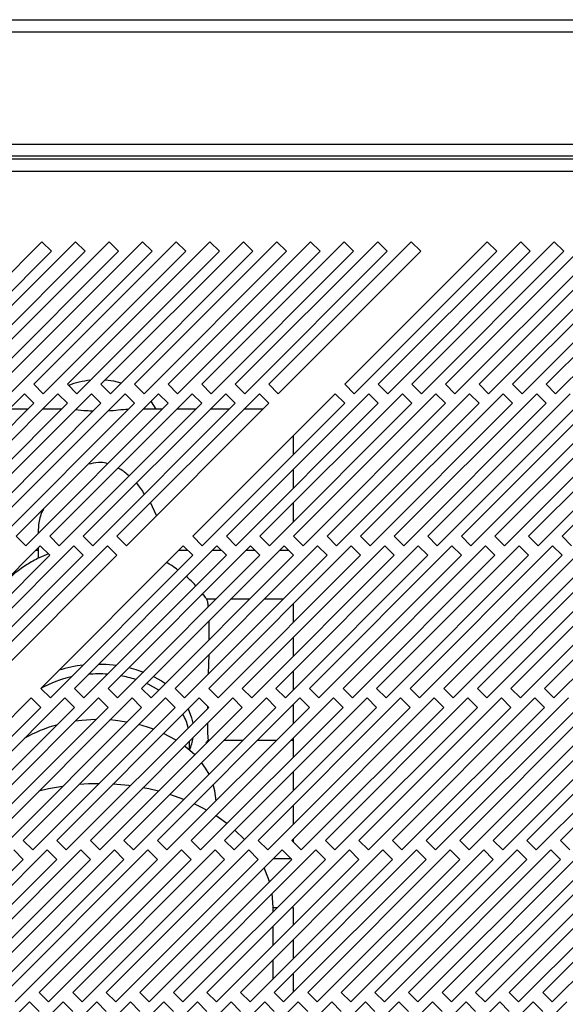
# Model space of a CAD drawing. Units: millimetres. Extents: x 246 to 4636, y 250 to 2703.
# Drawn here: x 3524 to 3605, y 352 to 498 of the extents above; entities that cross this region are included whole.
import ezdxf

# ---------------------------------------------------------------- set-up
doc = ezdxf.new("R2010")
doc.units = ezdxf.units.MM

msp = doc.modelspace()

# ---------------------------------------------------------------- linework, layer by layer
at = {"color": 7, "linetype": 'Continuous', "lineweight": 25}
for p, q in [((2877.49, 498.23), (3703.99, 498.23)), ((2877.49, 496.43), (3703.99, 496.43)), ((2873.99, 479.72), (3707.49, 479.72)), ((3707.49, 477.92), (2873.99, 477.92)), ((3743.87, 477.48), (2838.91, 477.48)), ((2839.64, 475.68), (3743.14, 475.68)), ((3527.22, 465.18), (3506.01, 443.96)), ((3532.22, 465.18), (3511.01, 443.96)), ((3537.22, 465.18), (3516.01, 443.96)), ((3542.22, 465.18), (3521.01, 443.96)), ((3547.22, 465.18), (3526.01, 443.96)), ((3528.64, 463.76), (3527.22, 465.18)), ((3552.22, 465.18), (3531.01, 443.96)), ((3533.64, 463.76), (3532.22, 465.18)), ((3557.22, 465.18), (3536.01, 443.96)), ((3538.64, 463.76), (3537.22, 465.18)), ((3562.22, 465.18), (3541.01, 443.96)), ((3543.64, 463.76), (3542.22, 465.18)), ((3567.22, 465.18), (3546.01, 443.96)), ((3548.64, 463.76), (3547.22, 465.18)), ((3572.22, 465.18), (3551.01, 443.96)), ((3553.64, 463.76), (3552.22, 465.18)), ((3577.22, 465.18), (3556.01, 443.96)), ((3558.64, 463.76), (3557.22, 465.18)), ((3582.22, 465.18), (3561.01, 443.96)), ((3563.64, 463.76), (3562.22, 465.18)), ((3568.64, 463.76), (3567.22, 465.18)), ((3573.64, 463.76), (3572.22, 465.18)), ((3593.52, 465.18), (3572.31, 443.96)), ((3578.64, 463.76), (3577.22, 465.18)), ((3598.52, 465.18), (3577.31, 443.96)), ((3583.64, 463.76), (3582.22, 465.18)), ((3603.52, 465.18), (3582.31, 443.96)), ((3608.52, 465.18), (3587.31, 443.96)), ((3613.52, 465.18), (3592.31, 443.96)), ((3594.94, 463.76), (3593.52, 465.18)), ((3618.52, 465.18), (3597.31, 443.96)), ((3599.94, 463.76), (3598.52, 465.18)), ((3623.52, 465.18), (3602.31, 443.96)), ((3604.94, 463.76), (3603.52, 465.18)), ((3507.42, 442.55), (3528.64, 463.76)), ((3512.42, 442.55), (3533.64, 463.76)), ((3517.42, 442.55), (3538.64, 463.76)), ((3522.42, 442.55), (3543.64, 463.76)), ((3527.42, 442.55), (3548.64, 463.76)), ((3532.42, 442.55), (3553.64, 463.76)), ((3537.42, 442.55), (3558.64, 463.76)), ((3542.42, 442.55), (3563.64, 463.76)), ((3547.42, 442.55), (3568.64, 463.76)), ((3552.42, 442.55), (3573.64, 463.76)), ((3557.42, 442.55), (3578.64, 463.76)), ((3562.42, 442.55), (3583.64, 463.76)), ((3573.72, 442.55), (3594.94, 463.76)), ((3578.72, 442.55), (3599.94, 463.76)), ((3583.72, 442.55), (3604.94, 463.76)), ((3588.72, 442.55), (3609.94, 463.76)), ((3593.72, 442.55), (3614.94, 463.76)), ((3598.72, 442.55), (3619.94, 463.76)), ((3603.72, 442.55), (3624.94, 463.76)), ((3526.01, 443.96), (3527.42, 442.55)), ((3531.01, 443.96), (3532.42, 442.55)), ((3536.01, 443.96), (3537.42, 442.55)), ((3541.01, 443.96), (3542.42, 442.55)), ((3546.01, 443.96), (3547.42, 442.55)), ((3551.01, 443.96), (3552.42, 442.55)), ((3556.01, 443.96), (3557.42, 442.55)), ((3561.01, 443.96), (3562.42, 442.55)), ((3572.31, 443.96), (3573.72, 442.55)), ((3577.31, 443.96), (3578.72, 442.55)), ((3582.31, 443.96), (3583.72, 442.55)), ((3587.31, 443.96), (3588.72, 442.55)), ((3592.31, 443.96), (3593.72, 442.55)), ((3597.31, 443.96), (3598.72, 442.55)), ((3602.31, 443.96), (3603.72, 442.55)), ((3524.6, 442.55), (3503.38, 421.34)), ((3504.8, 419.92), (3526.01, 441.14)), ((3529.6, 442.55), (3508.38, 421.34)), ((3509.8, 419.92), (3531.01, 441.14)), ((3534.6, 442.55), (3513.38, 421.34)), ((3514.8, 419.92), (3536.01, 441.14)), ((3539.6, 442.55), (3518.38, 421.34)), ((3519.8, 419.92), (3541.01, 441.14)), ((3544.6, 442.55), (3523.38, 421.34)), ((3526.01, 441.14), (3524.6, 442.55)), ((3524.8, 419.92), (3546.01, 441.14)), ((3549.6, 442.55), (3528.38, 421.34)), ((3531.01, 441.14), (3529.6, 442.55)), ((3529.8, 419.92), (3551.01, 441.14)), ((3554.6, 442.55), (3533.38, 421.34)), ((3536.01, 441.14), (3534.6, 442.55)), ((3534.8, 419.92), (3556.01, 441.14)), ((3559.6, 442.55), (3538.38, 421.34)), ((3541.01, 441.14), (3539.6, 442.55)), ((3539.8, 419.92), (3561.01, 441.14)), ((3546.01, 441.14), (3544.6, 442.55)), ((3551.01, 441.14), (3549.6, 442.55)), ((3570.9, 442.55), (3549.68, 421.34)), ((3551.1, 419.92), (3572.31, 441.14)), ((3556.01, 441.14), (3554.6, 442.55)), ((3575.9, 442.55), (3554.68, 421.34)), ((3556.1, 419.92), (3577.31, 441.14)), ((3561.01, 441.14), (3559.6, 442.55)), ((3580.9, 442.55), (3559.68, 421.34)), ((3561.1, 419.92), (3582.31, 441.14)), ((3585.9, 442.55), (3564.68, 421.34)), ((3566.1, 419.92), (3587.31, 441.14)), ((3590.9, 442.55), (3569.68, 421.34)), ((3572.31, 441.14), (3570.9, 442.55)), ((3571.1, 419.92), (3592.31, 441.14)), ((3595.9, 442.55), (3574.68, 421.34)), ((3577.31, 441.14), (3575.9, 442.55)), ((3576.1, 419.92), (3597.31, 441.14)), ((3600.9, 442.55), (3579.68, 421.34)), ((3582.31, 441.14), (3580.9, 442.55)), ((3581.1, 419.92), (3602.31, 441.14)), ((3605.9, 442.55), (3584.68, 421.34)), ((3587.31, 441.14), (3585.9, 442.55)), ((3586.1, 419.92), (3607.31, 441.14)), ((3610.9, 442.55), (3589.68, 421.34)), ((3592.31, 441.14), (3590.9, 442.55)), ((3591.1, 419.92), (3612.31, 441.14)), ((3615.9, 442.55), (3594.68, 421.34)), ((3597.31, 441.14), (3595.9, 442.55)), ((3596.1, 419.92), (3617.31, 441.14)), ((3620.9, 442.55), (3599.68, 421.34)), ((3602.31, 441.14), (3600.9, 442.55)), ((3601.1, 419.92), (3622.31, 441.14)), ((3625.9, 442.55), (3604.68, 421.34)), ((3525.12, 440.24), (3522.29, 440.24)), ((3530.12, 440.24), (3527.29, 440.24)), ((3545.12, 440.24), (3542.29, 440.24)), ((3550.12, 440.24), (3547.29, 440.24)), ((3555.12, 440.24), (3552.29, 440.24)), ((3560.12, 440.24), (3557.29, 440.24)), ((3564.67, 433.49), (3564.67, 436.32)), ((3564.67, 428.49), (3564.67, 431.32)), ((3544.28, 424.41), (3543.4, 426.35)), ((3564.67, 423.49), (3564.67, 426.32)), ((3526.67, 422.36), (3526.67, 421.79)), ((3523.38, 421.34), (3524.8, 419.92)), ((3528.38, 421.34), (3529.8, 419.92)), ((3533.38, 421.34), (3534.8, 419.92)), ((3538.38, 421.34), (3539.8, 419.92)), ((3549.68, 421.34), (3551.1, 419.92)), ((3554.68, 421.34), (3556.1, 419.92)), ((3559.68, 421.34), (3561.1, 419.92)), ((3564.68, 421.34), (3566.1, 419.92)), ((3569.68, 421.34), (3571.1, 419.92)), ((3574.68, 421.34), (3576.1, 419.92)), ((3579.68, 421.34), (3581.1, 419.92)), ((3584.68, 421.34), (3586.1, 419.92)), ((3589.68, 421.34), (3591.1, 419.92)), ((3594.68, 421.34), (3596.1, 419.92)), ((3599.68, 421.34), (3601.1, 419.92)), ((3604.68, 421.34), (3606.1, 419.92)), ((3526.97, 419.92), (3505.76, 398.71)), ((3531.97, 419.92), (3510.76, 398.71)), ((3536.97, 419.92), (3515.76, 398.71)), ((3526.33, 419.29), (3526.67, 419.29)), ((3526.67, 419.62), (3526.67, 418.06)), ((3528.38, 418.51), (3526.97, 419.92)), ((3548.27, 419.92), (3527.06, 398.71)), ((3532.04, 419.85), (3531.86, 419.81)), ((3533.38, 418.51), (3531.97, 419.92)), ((3553.27, 419.92), (3532.06, 398.71)), ((3538.38, 418.51), (3536.97, 419.92)), ((3558.27, 419.92), (3537.06, 398.71)), ((3563.27, 419.92), (3542.06, 398.71)), ((3568.27, 419.92), (3547.06, 398.71)), ((3547.63, 419.29), (3548.9, 419.29)), ((3549.68, 418.51), (3548.27, 419.92)), ((3573.27, 419.92), (3552.06, 398.71)), ((3552.63, 419.29), (3553.9, 419.29)), ((3554.68, 418.51), (3553.27, 419.92)), ((3578.27, 419.92), (3557.06, 398.71)), ((3557.63, 419.29), (3558.9, 419.29)), ((3559.68, 418.51), (3558.27, 419.92)), ((3583.27, 419.92), (3562.06, 398.71)), ((3562.63, 419.29), (3563.9, 419.29)), ((3564.68, 418.51), (3563.27, 419.92)), ((3588.27, 419.92), (3567.06, 398.71)), ((3569.68, 418.51), (3568.27, 419.92)), ((3593.27, 419.92), (3572.06, 398.71)), ((3574.68, 418.51), (3573.27, 419.92)), ((3598.27, 419.92), (3577.06, 398.71)), ((3579.68, 418.51), (3578.27, 419.92)), ((3603.27, 419.92), (3582.06, 398.71)), ((3584.68, 418.51), (3583.27, 419.92)), ((3608.27, 419.92), (3587.06, 398.71)), ((3589.68, 418.51), (3588.27, 419.92)), ((3613.27, 419.92), (3592.06, 398.71)), ((3594.68, 418.51), (3593.27, 419.92)), ((3618.27, 419.92), (3597.06, 398.71)), ((3599.68, 418.51), (3598.27, 419.92)), ((3623.27, 419.92), (3602.06, 398.71)), ((3604.68, 418.51), (3603.27, 419.92)), ((3507.17, 397.3), (3528.38, 418.51)), ((3512.17, 397.3), (3533.38, 418.51)), ((3517.17, 397.3), (3538.38, 418.51)), ((3528.47, 397.3), (3549.68, 418.51)), ((3533.47, 397.3), (3554.68, 418.51)), ((3538.47, 397.3), (3559.68, 418.51)), ((3543.47, 397.3), (3564.68, 418.51)), ((3548.47, 397.3), (3569.68, 418.51)), ((3553.47, 397.3), (3574.68, 418.51)), ((3558.47, 397.3), (3579.68, 418.51)), ((3563.47, 397.3), (3584.68, 418.51)), ((3568.47, 397.3), (3589.68, 418.51)), ((3573.47, 397.3), (3594.68, 418.51)), ((3578.47, 397.3), (3599.68, 418.51)), ((3583.47, 397.3), (3604.68, 418.51)), ((3588.47, 397.3), (3609.68, 418.51)), ((3593.47, 397.3), (3614.68, 418.51)), ((3598.47, 397.3), (3619.68, 418.51)), ((3603.47, 397.3), (3624.68, 418.51)), ((3553.13, 411.96), (3551.75, 411.96)), ((3558.13, 411.96), (3555.3, 411.96)), ((3563.13, 411.96), (3560.3, 411.96)), ((3564.67, 408.49), (3564.67, 411.32)), ((3564.67, 403.49), (3564.67, 406.32)), ((3552.04, 400.87), (3552.11, 403.77)), ((3564.67, 398.49), (3564.67, 401.32)), ((3527.06, 398.71), (3528.47, 397.3)), ((3532.06, 398.71), (3533.47, 397.3)), ((3537.06, 398.71), (3538.47, 397.3)), ((3542.06, 398.71), (3543.47, 397.3)), ((3547.06, 398.71), (3548.47, 397.3)), ((3552.06, 398.71), (3553.47, 397.3)), ((3557.06, 398.71), (3558.47, 397.3)), ((3562.06, 398.71), (3563.47, 397.3)), ((3567.06, 398.71), (3568.47, 397.3)), ((3572.06, 398.71), (3573.47, 397.3)), ((3577.06, 398.71), (3578.47, 397.3)), ((3582.06, 398.71), (3583.47, 397.3)), ((3587.06, 398.71), (3588.47, 397.3)), ((3592.06, 398.71), (3593.47, 397.3)), ((3597.06, 398.71), (3598.47, 397.3)), ((3602.06, 398.71), (3603.47, 397.3)), ((3525.64, 397.3), (3504.43, 376.08)), ((3530.64, 397.3), (3509.43, 376.08)), ((3535.64, 397.3), (3514.43, 376.08)), ((3540.64, 397.3), (3519.43, 376.08)), ((3545.64, 397.3), (3524.43, 376.08)), ((3527.06, 395.88), (3525.64, 397.3)), ((3550.64, 397.3), (3529.43, 376.08)), ((3532.06, 395.88), (3530.64, 397.3)), ((3555.64, 397.3), (3534.43, 376.08)), ((3537.06, 395.88), (3535.64, 397.3)), ((3560.64, 397.3), (3539.43, 376.08)), ((3542.06, 395.88), (3540.64, 397.3)), ((3565.64, 397.3), (3544.43, 376.08)), ((3547.06, 395.88), (3545.64, 397.3)), ((3570.64, 397.3), (3549.43, 376.08)), ((3552.06, 395.88), (3550.64, 397.3)), ((3575.64, 397.3), (3554.43, 376.08)), ((3557.06, 395.88), (3555.64, 397.3)), ((3580.64, 397.3), (3559.43, 376.08)), ((3562.06, 395.88), (3560.64, 397.3)), ((3585.64, 397.3), (3564.43, 376.08)), ((3567.06, 395.88), (3565.64, 397.3)), ((3590.64, 397.3), (3569.43, 376.08)), ((3572.06, 395.88), (3570.64, 397.3)), ((3595.64, 397.3), (3574.43, 376.08)), ((3577.06, 395.88), (3575.64, 397.3)), ((3600.64, 397.3), (3579.43, 376.08)), ((3582.06, 395.88), (3580.64, 397.3)), ((3605.64, 397.3), (3584.43, 376.08)), ((3587.06, 395.88), (3585.64, 397.3)), ((3610.64, 397.3), (3589.43, 376.08)), ((3592.06, 395.88), (3590.64, 397.3)), ((3615.64, 397.3), (3594.43, 376.08)), ((3597.06, 395.88), (3595.64, 397.3)), ((3620.64, 397.3), (3599.43, 376.08)), ((3602.06, 395.88), (3600.64, 397.3)), ((3625.64, 397.3), (3604.43, 376.08)), ((3505.84, 374.67), (3527.06, 395.88)), ((3510.84, 374.67), (3532.06, 395.88)), ((3515.84, 374.67), (3537.06, 395.88)), ((3520.84, 374.67), (3542.06, 395.88)), ((3525.84, 374.67), (3547.06, 395.88)), ((3530.84, 374.67), (3552.06, 395.88)), ((3535.84, 374.67), (3557.06, 395.88)), ((3540.84, 374.67), (3562.06, 395.88)), ((3545.84, 374.67), (3567.06, 395.88)), ((3550.84, 374.67), (3572.06, 395.88)), ((3551.93, 395.75), (3551.93, 396.01)), ((3555.84, 374.67), (3577.06, 395.88)), ((3560.84, 374.67), (3582.06, 395.88)), ((3564.67, 393.49), (3564.67, 396.32)), ((3565.84, 374.67), (3587.06, 395.88)), ((3570.84, 374.67), (3592.06, 395.88)), ((3575.84, 374.67), (3597.06, 395.88)), ((3580.84, 374.67), (3602.06, 395.88)), ((3585.84, 374.67), (3607.06, 395.88)), ((3590.84, 374.67), (3612.06, 395.88)), ((3595.84, 374.67), (3617.06, 395.88)), ((3600.84, 374.67), (3622.06, 395.88)), ((3564.67, 391), (3564.67, 391.32)), ((3549.17, 389.56), (3549.17, 390.82)), ((3551.7, 390.53), (3552.07, 391.07)), ((3552.06, 391), (3552.18, 391)), ((3554.35, 391), (3557.18, 391)), ((3559.35, 391), (3562.18, 391)), ((3564.35, 391), (3564.67, 391)), ((3564.67, 388.49), (3564.67, 391)), ((3564.67, 383.49), (3564.67, 386.32)), ((3548.35, 382.17), (3546.26, 382.91)), ((3564.67, 378.49), (3564.67, 381.32)), ((3553.17, 379.72), (3553.17, 379.82)), ((3524.43, 376.08), (3525.84, 374.67)), ((3529.43, 376.08), (3530.84, 374.67)), ((3534.43, 376.08), (3535.84, 374.67)), ((3539.43, 376.08), (3540.84, 374.67)), ((3544.43, 376.08), (3545.84, 374.67)), ((3549.43, 376.08), (3550.84, 374.67)), ((3554.43, 376.08), (3555.84, 374.67)), ((3559.43, 376.08), (3560.84, 374.67)), ((3564.43, 376.08), (3565.84, 374.67)), ((3564.67, 375.84), (3564.67, 376.32)), ((3569.43, 376.08), (3570.84, 374.67)), ((3574.43, 376.08), (3575.84, 374.67)), ((3579.43, 376.08), (3580.84, 374.67)), ((3584.43, 376.08), (3585.84, 374.67)), ((3589.43, 376.08), (3590.84, 374.67)), ((3594.43, 376.08), (3595.84, 374.67)), ((3599.43, 376.08), (3600.84, 374.67)), ((3604.43, 376.08), (3605.84, 374.67)), ((3528.01, 374.67), (3506.8, 353.46)), ((3533.01, 374.67), (3511.8, 353.46)), ((3538.01, 374.67), (3516.8, 353.46)), ((3543.01, 374.67), (3521.8, 353.46)), ((3524.43, 373.25), (3523.01, 374.67)), ((3548.01, 374.67), (3526.8, 353.46)), ((3529.43, 373.25), (3528.01, 374.67)), ((3553.01, 374.67), (3531.8, 353.46)), ((3534.43, 373.25), (3533.01, 374.67)), ((3558.01, 374.67), (3536.8, 353.46)), ((3539.43, 373.25), (3538.01, 374.67)), ((3563.01, 374.67), (3541.8, 353.46)), ((3544.43, 373.25), (3543.01, 374.67)), ((3568.01, 374.67), (3546.8, 353.46)), ((3549.43, 373.25), (3548.01, 374.67)), ((3573.01, 374.67), (3551.8, 353.46)), ((3554.43, 373.25), (3553.01, 374.67)), ((3578.01, 374.67), (3556.8, 353.46)), ((3559.43, 373.25), (3558.01, 374.67)), ((3583.01, 374.67), (3561.8, 353.46)), ((3564.43, 373.25), (3563.01, 374.67)), ((3588.01, 374.67), (3566.8, 353.46)), ((3569.43, 373.25), (3568.01, 374.67)), ((3593.01, 374.67), (3571.8, 353.46)), ((3574.43, 373.25), (3573.01, 374.67)), ((3598.01, 374.67), (3576.8, 353.46)), ((3579.43, 373.25), (3578.01, 374.67)), ((3603.01, 374.67), (3581.8, 353.46)), ((3584.43, 373.25), (3583.01, 374.67)), ((3608.01, 374.67), (3586.8, 353.46)), ((3589.43, 373.25), (3588.01, 374.67)), ((3613.01, 374.67), (3591.8, 353.46)), ((3594.43, 373.25), (3593.01, 374.67)), ((3618.01, 374.67), (3596.8, 353.46)), ((3599.43, 373.25), (3598.01, 374.67)), ((3623.01, 374.67), (3601.8, 353.46)), ((3604.43, 373.25), (3603.01, 374.67)), ((3503.21, 352.04), (3524.43, 373.25)), ((3508.21, 352.04), (3529.43, 373.25)), ((3513.21, 352.04), (3534.43, 373.25)), ((3518.21, 352.04), (3539.43, 373.25)), ((3523.21, 352.04), (3544.43, 373.25)), ((3528.21, 352.04), (3549.43, 373.25)), ((3533.21, 352.04), (3554.43, 373.25)), ((3538.21, 352.04), (3559.43, 373.25)), ((3543.21, 352.04), (3564.43, 373.25)), ((3548.21, 352.04), (3569.43, 373.25)), ((3553.21, 352.04), (3574.43, 373.25)), ((3558.21, 352.04), (3579.43, 373.25)), ((3561.7, 373.36), (3564.32, 373.36)), ((3563.21, 352.04), (3584.43, 373.25)), ((3568.21, 352.04), (3589.43, 373.25)), ((3573.21, 352.04), (3594.43, 373.25)), ((3578.21, 352.04), (3599.43, 373.25)), ((3583.21, 352.04), (3604.43, 373.25)), ((3588.21, 352.04), (3609.43, 373.25)), ((3593.21, 352.04), (3614.43, 373.25)), ((3598.21, 352.04), (3619.43, 373.25)), ((3603.21, 352.04), (3624.43, 373.25)), ((3561.67, 366.12), (3561.51, 368.16)), ((3561.67, 365.49), (3561.67, 366.12)), ((3562.2, 366.03), (3561.67, 366.03)), ((3564.67, 366.03), (3564.37, 366.03)), ((3564.67, 363.49), (3564.67, 366.03)), ((3561.67, 360.49), (3561.67, 363.32)), ((3564.67, 358.49), (3564.67, 361.32)), ((3561.67, 355.49), (3561.67, 358.32)), ((3564.67, 353.49), (3564.67, 356.32)), ((3526.8, 353.46), (3528.21, 352.04)), ((3531.8, 353.46), (3533.21, 352.04)), ((3536.8, 353.46), (3538.21, 352.04)), ((3541.8, 353.46), (3543.21, 352.04)), ((3546.8, 353.46), (3548.21, 352.04)), ((3551.8, 353.46), (3553.21, 352.04)), ((3556.8, 353.46), (3558.21, 352.04)), ((3561.8, 353.46), (3563.21, 352.04)), ((3566.8, 353.46), (3568.21, 352.04)), ((3571.8, 353.46), (3573.21, 352.04)), ((3576.8, 353.46), (3578.21, 352.04)), ((3581.8, 353.46), (3583.21, 352.04)), ((3586.8, 353.46), (3588.21, 352.04)), ((3591.8, 353.46), (3593.21, 352.04)), ((3596.8, 353.46), (3598.21, 352.04)), ((3601.8, 353.46), (3603.21, 352.04)), ((3525.39, 352.04), (3504.17, 330.83)), ((3530.39, 352.04), (3509.17, 330.83)), ((3535.39, 352.04), (3514.17, 330.83)), ((3540.39, 352.04), (3519.17, 330.83)), ((3545.39, 352.04), (3524.17, 330.83)), ((3526.8, 350.63), (3525.39, 352.04)), ((3550.39, 352.04), (3529.17, 330.83)), ((3531.8, 350.63), (3530.39, 352.04)), ((3555.39, 352.04), (3534.17, 330.83)), ((3536.8, 350.63), (3535.39, 352.04)), ((3560.39, 352.04), (3539.17, 330.83)), ((3541.8, 350.63), (3540.39, 352.04)), ((3565.39, 352.04), (3544.17, 330.83)), ((3546.8, 350.63), (3545.39, 352.04)), ((3570.39, 352.04), (3549.17, 330.83)), ((3551.8, 350.63), (3550.39, 352.04)), ((3575.39, 352.04), (3554.17, 330.83)), ((3556.8, 350.63), (3555.39, 352.04)), ((3580.39, 352.04), (3559.17, 330.83)), ((3561.8, 350.63), (3560.39, 352.04)), ((3585.39, 352.04), (3564.17, 330.83)), ((3566.8, 350.63), (3565.39, 352.04)), ((3590.39, 352.04), (3569.17, 330.83)), ((3571.8, 350.63), (3570.39, 352.04)), ((3595.39, 352.04), (3574.17, 330.83)), ((3576.8, 350.63), (3575.39, 352.04)), ((3600.39, 352.04), (3579.17, 330.83)), ((3581.8, 350.63), (3580.39, 352.04)), ((3605.39, 352.04), (3584.17, 330.83)), ((3586.8, 350.63), (3585.39, 352.04)), ((3591.8, 350.63), (3590.39, 352.04)), ((3596.8, 350.63), (3595.39, 352.04)), ((3601.8, 350.63), (3600.39, 352.04))]:
    msp.add_line(p, q, dxfattribs=at)
at = {"color": 7, "linetype": 'Continuous', "lineweight": 25, "flags": 128}
for points in [[(3539.03, 444.15), (3537.92, 444.41), (3536.62, 444.58)], [(3544.22, 440.24), (3543.54, 441.34), (3543.47, 441.42)], [(3535.22, 394.05), (3533.18, 393.93), (3532.15, 393.8)], [(3539.87, 393.69), (3538.16, 393.93), (3537.34, 394)], [(3543.81, 392.63), (3542.94, 392.94), (3541.65, 393.31)], [(3547.18, 391), (3547.13, 391.03), (3545.34, 391.99)], [(3549.98, 388.8), (3548.89, 389.78), (3548.47, 390.12)], [(3552.1, 385.93), (3551.59, 386.82), (3551, 387.65)], [(3530.28, 384.11), (3528.21, 383.74), (3526.74, 383.39)], [(3535.68, 384.51), (3534.16, 384.48), (3532.74, 384.39)], [(3540.38, 384.21), (3540.18, 384.23), (3537.79, 384.45)], [(3553.16, 381.99), (3552.99, 383.44), (3552.74, 384.4)], [(3544.57, 383.4), (3543.12, 383.74), (3542.25, 383.91)], [(3551.75, 380.57), (3551.19, 380.87), (3549.87, 381.52)], [(3554.77, 378.6), (3553.51, 379.5), (3553.17, 379.72)], [(3557.4, 376.22), (3557.39, 376.23), (3555.96, 377.62)], [(3561.1, 369.93), (3560.97, 370.36), (3560.32, 371.97)]]:
    msp.add_lwpolyline(points, dxfattribs=at)
at = {"color": 8, "linetype": 'Continuous', "lineweight": 25, "flags": 128}
for points in [[(3535.67, 402.32), (3536.8, 402.29), (3538.32, 402.14)], [(3540.15, 401.8), (3541.2, 401.52), (3542.32, 401.14)], [(3543.83, 400.48), (3545.03, 399.81), (3545.6, 399.43)], [(3544.63, 398.46), (3543.05, 399.31), (3542.78, 399.43)], [(3548.99, 395.64), (3549.5, 394.34), (3549.69, 393.51)]]:
    msp.add_lwpolyline(points, dxfattribs=at)
at = {"color": 7, "linetype": 'Continuous', "lineweight": 25}
for centre, radius, start, end in [((3535.56, 432.79), 11.82, 95.4946, 111.6373), ((3534.64, 373.61), 20.31, 104.9235, 119.5412)]:
    msp.add_arc(centre, radius, start, end, dxfattribs=at)
at = {"color": 8, "linetype": 'Continuous', "lineweight": 25}
for centre, radius, start, end in [((3535.48, 383.74), 18.56, 96.5611, 108.0004), ((3534.96, 384.92), 15.86, 102.261, 119.7974), ((3535.67, 381.82), 19.04, 86.0115, 94.5724), ((3535.9, 383.3), 17.54, 72.4301, 80.0769), ((3541.72, 391.16), 7.47, 12.9081, 29.7216), ((3542.3, 392.41), 7.49, 337.2855, 352.0114)]:
    msp.add_arc(centre, radius, start, end, dxfattribs=at)
at = {"color": 7, "linetype": 'Continuous', "lineweight": 25}
for points, knots in [([(3534.83, 439.96), (3534.51, 439.97), (3533.54, 440.01), (3532.74, 440.09), (3532.2, 440.15)], [0, 0, 0, 0, 0.325395, 1, 1, 1, 1]), ([(3540.09, 440.22), (3540.08, 440.22), (3539.63, 440.22), (3538.65, 440.1), (3537.55, 440.01), (3537.02, 439.97)], [0, 0, 0, 0, 0.017535, 0.52379, 1, 1, 1, 1]), ([(3536.99, 432.12), (3536.92, 432.15), (3536.51, 432.33), (3535.49, 432.39), (3534.61, 432.17), (3534.09, 432.05)], [0, 0, 0, 0, 0.077041, 0.456963, 1, 1, 1, 1]), ([(3540.18, 430.3), (3540.13, 430.34), (3539.66, 430.8), (3539.12, 431.25), (3538.55, 431.48), (3538.53, 431.49)], [0, 0, 0, 0, 0.086524, 0.973296, 1, 1, 1, 1]), ([(3542.49, 427.62), (3542.14, 428.18), (3541.79, 428.76), (3541.3, 429.23), (3541.28, 429.24)], [0, 0, 0, 0, 0.976638, 1, 1, 1, 1]), ([(3527.44, 425.39), (3527.44, 425.39), (3527.03, 424.7), (3526.76, 423.61), (3526.69, 422.68), (3526.67, 422.36)], [0, 0, 0, 0, 0.001124, 0.6549, 1, 1, 1, 1]), ([(3528.17, 418.72), (3527.71, 418.53), (3526.61, 418.09), (3524.96, 417.14), (3523.21, 415.9), (3521.57, 414.42), (3520.32, 413.05), (3519.7, 412.11), (3519.49, 411.81)], [0, 0, 0, 0, 0.1317864, 0.3155069, 0.5060119, 0.7017793, 0.9016817, 1, 1, 1, 1]), ([(3547.48, 416.3), (3547.18, 416.54), (3546.65, 416.96), (3546.05, 417.28), (3545.77, 417.43)], [0, 0, 0, 0, 0.547941, 1, 1, 1, 1]), ([(3550.14, 413.97), (3550.13, 413.98), (3549.71, 414.5), (3549.19, 414.93), (3548.69, 415.35)], [0, 0, 0, 0, 0.029638, 1, 1, 1, 1]), ([(3551.83, 411.83), (3551.75, 411.97), (3551.55, 412.31), (3551.28, 412.61), (3551.13, 412.78)], [0, 0, 0, 0, 0.407451, 1, 1, 1, 1]), ([(3551.99, 410.82), (3551.97, 411.02), (3551.93, 411.69), (3551.85, 411.77), (3551.8, 411.81)], [0, 0, 0, 0, 0.305688, 1, 1, 1, 1]), ([(3552.13, 405.96), (3552.13, 406.34), (3552.15, 407.45), (3552.12, 408.24), (3552.1, 408.76)], [0, 0, 0, 0, 0.348927, 1, 1, 1, 1]), ([(3552.06, 391), (3552.06, 391), (3552.04, 390.8), (3551.96, 391.52), (3551.91, 392.6), (3551.91, 393.47), (3551.91, 393.56)], [0, 0, 0, 0, 0.001555, 0.47469, 0.948421, 1, 1, 1, 1])]:
    msp.add_open_spline(points, degree=3, knots=knots, dxfattribs=at)

doc.saveas('drawing.dxf')
